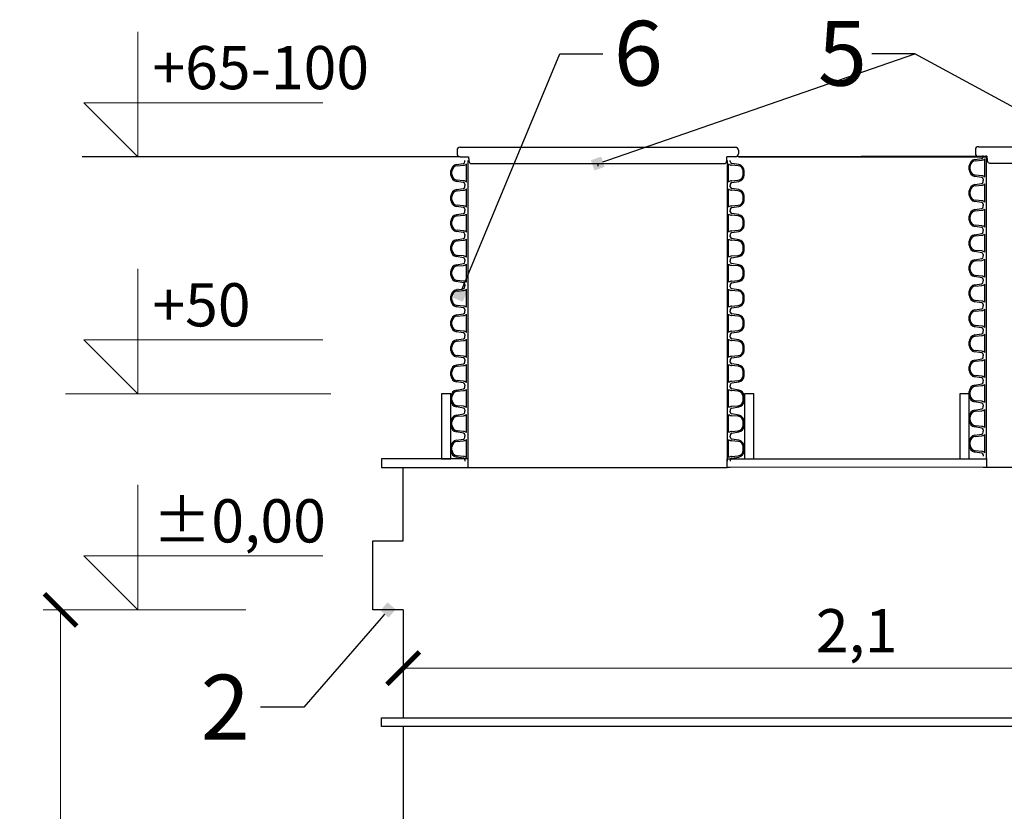
# Model space of a CAD drawing. Units: centimetres. Extents: x -291902 to 104644, y -5357 to 49929.
# Drawn here: x 3024 to 5304, y 45776 to 47608 of the extents above; entities that cross this region are included whole.
import ezdxf
from ezdxf import colors
from ezdxf.entities.mleader import LeaderData, LeaderLine
from ezdxf.enums import TextEntityAlignment as Align
from ezdxf.math import Vec2, Vec3

# ---------------------------------------------------------------- set-up
doc = ezdxf.new("R2010")
doc.units = ezdxf.units.CM
doc.layers.add('kote', color=252, linetype='Continuous', lineweight=20)
doc.layers.add('TEKST', color=252, linetype='Continuous')
doc.styles.add('ACO', font='calibri.ttf')
doc.dimstyles.new('ACO kote', dxfattribs={"dimtxt": 100, "dimasz": 75, "dimexe": 10, "dimexo": 10, "dimgap": 25, "dimtad": 1, "dimtih": 1, "dimtoh": 1, "dimlfac": 0.001, "dimrnd": 0.001, "dimzin": 9, "dimtxsty": 'ACO', "dimblk": 'ARCHTICK', "dimcen": 25, "dimclrd": 256, "dimclre": 256, "dimadec": 0, "dimazin": 0, "dimtfac": 1, "dimtofl": 0, "dimtmove": 1, "dimatfit": 3, "dimldrblk": 'DOT', "dimfxl": 0, "dimtolj": 1, "dimtzin": 0, "dimlwd": -1, "dimlwe": -1, "dimarcsym": 0})

# ---------------------------------------------------------------- blocks, each defined once
blk = doc.blocks.new('A$C233F413F')
for p, q in [((0, 25), (0, 57.86)), ((0, 0), (-25, 25)), ((85.71, 25), (-25, 25)), ((0, 0), (0, 25))]:
    blk.add_line(p, q)
at = {"style": 'ACO'}
blk.add_attdef('H', text='', height=21, dxfattribs=at).set_placement((52.14, 31.13), align=Align.CENTER)
blk = doc.blocks.new('_BoxFilled')
at = {"color": 0, "linetype": 'ByBlock', "lineweight": -2}
blk.add_line((-0.5, 0), (-1, 0), dxfattribs=at)
at = {"color": 0, "linetype": 'ByBlock'}
blk.add_solid([(-0.5, 0.5), (0.5, 0.5), (-0.5, -0.5), (0.5, -0.5)], dxfattribs=at)
blk = doc.blocks.new('_ArchTick')
at = {"color": 0, "linetype": 'ByBlock', "const_width": 0.15}
blk.add_lwpolyline([(-0.5, -0.5), (0.5, 0.5)], dxfattribs=at)
blk = doc.blocks.new('*D71')
at = {"layer": 'Defpoints', "color": 0, "transparency": 16777216}
for p in [(3547.7, 46242.1), (3118.7, 44342.1), (3692.1, 44342.1)]:
    blk.add_point(p, dxfattribs=at)
at = {"layer": 'kote', "transparency": 16777216}
for p, q in [((3537.7, 46242.1), (3108.7, 46242.1)), ((3118.7, 46242.1), (3118.7, 45378.8)), ((3118.7, 44342.1), (3118.7, 45205.4)), ((3682.1, 44342.1), (3108.7, 44342.1))]:
    blk.add_line(p, q, dxfattribs=at)
at = {"layer": 'kote', "transparency": 16777216, "xscale": 75, "yscale": 75, "zscale": 75}
for p, rotation in [((3118.7, 46242.1), 90), ((3118.7, 44342.1), 270)]:
    blk.add_blockref('_ArchTick', p, dxfattribs=dict(at, rotation=rotation))
at = {"layer": 'kote', "color": 0, "transparency": 16777216, "insert": (3118.7, 45292.1), "char_height": 100, "attachment_point": 5, "style": 'ACO'}
blk.add_mtext('\\A1;1,9', dxfattribs=at)
blk = doc.blocks.new('_Dot')
at = {"color": 0, "linetype": 'ByBlock', "lineweight": -2}
blk.add_line((-0.5, 0), (-1, 0), dxfattribs=at)
at = {"color": 0, "linetype": 'ByBlock', "const_width": 0.5}
blk.add_lwpolyline([(-0.25, 0, 1), (0.25, 0, 1)], format="xyb", close=True, dxfattribs=at)
blk = doc.blocks.new('*D133')
at = {"layer": 'Defpoints', "color": 0, "transparency": 16777216}
for p in [(3911.9, 46168), (6011.9, 46168), (6011.9, 46107.3)]:
    blk.add_point(p, dxfattribs=at)
at = {"layer": 'kote', "linetype": 'ByBlock', "transparency": 16777216}
for p, q in [((3911.9, 46158), (3911.9, 46097.3)), ((6011.9, 46158), (6011.9, 46097.3)), ((3911.9, 46107.3), (6011.9, 46107.3))]:
    blk.add_line(p, q, dxfattribs=at)
at = {"layer": 'kote', "transparency": 16777216, "xscale": 75, "yscale": 75, "zscale": 75, "rotation": 180}
blk.add_blockref('_ArchTick', (3911.9, 46107.3), dxfattribs=at)
at = {"layer": 'kote', "transparency": 16777216, "xscale": 75, "yscale": 75, "zscale": 75}
blk.add_blockref('_ArchTick', (6011.9, 46107.3), dxfattribs=at)
at = {"layer": 'kote', "color": 0, "transparency": 16777216, "insert": (4961.9, 46194), "char_height": 100, "attachment_point": 5, "style": 'ACO'}
blk.add_mtext('\\A1;2,1', dxfattribs=at)
blk = doc.blocks.new('*U144')
at = {"linetype": 'Continuous'}
for p, q in [((-307.2, 707.6), (-307.2, 710.4)), ((-300, 652.4), (-300, 710.4)), ((300, 710.4), (300, 652.4)), ((307.2, 707.6), (307.2, 710.4)), ((-339.4, 676.7), (-339.4, 686.1)), ((-337.2, 677.6), (-337.2, 685.3)), ((-326.9, 701), (-310.6, 703.6)), ((-325.4, 698.2), (-310.2, 699.6)), ((-303.4, 660.5), (-303.4, 702.4)), ((303.4, 660.5), (303.4, 702.4)), ((325.4, 698.2), (310.2, 699.6)), ((326.9, 701), (310.6, 703.6)), ((337.2, 677.6), (337.2, 685.3)), ((339.4, 676.7), (339.4, 686.1)), ((-310.6, 659.3), (-326.9, 661.9)), ((-310.2, 663.3), (-325.4, 664.7)), ((310.2, 663.3), (325.4, 664.7)), ((310.6, 659.3), (326.9, 661.9)), ((-326.9, 643), (-310.6, 645.6)), ((-325.4, 640.2), (-310.2, 641.6)), ((-307.2, 655.3), (-307.2, 652.4)), ((-307.2, 649.6), (-307.2, 652.4)), ((-303.4, 602.5), (-303.4, 644.4)), ((-300, 594.4), (-300, 652.4)), ((300, 652.4), (300, 594.4)), ((303.4, 602.5), (303.4, 644.4)), ((307.2, 655.3), (307.2, 652.4)), ((307.2, 649.6), (307.2, 652.4)), ((325.4, 640.2), (310.2, 641.6)), ((326.9, 643), (310.6, 645.6)), ((-339.4, 618.7), (-339.4, 628.1)), ((-337.2, 619.6), (-337.2, 627.3)), ((337.2, 619.6), (337.2, 627.3)), ((339.4, 618.7), (339.4, 628.1)), ((-310.6, 601.3), (-326.9, 603.9)), ((-310.2, 605.3), (-325.4, 606.7)), ((-307.2, 597.3), (-307.2, 594.4)), ((-307.2, 591.6), (-307.2, 594.4)), ((-300, 536.4), (-300, 594.4)), ((300, 594.4), (300, 536.4)), ((307.2, 597.3), (307.2, 594.4)), ((307.2, 591.6), (307.2, 594.4)), ((310.2, 605.3), (325.4, 606.7)), ((310.6, 601.3), (326.9, 603.9)), ((-339.4, 560.7), (-339.4, 570.1)), ((-326.9, 585), (-310.6, 587.6)), ((-325.4, 582.2), (-310.2, 583.6)), ((-303.4, 544.5), (-303.4, 586.4)), ((303.4, 544.5), (303.4, 586.4)), ((325.4, 582.2), (310.2, 583.6)), ((326.9, 585), (310.6, 587.6)), ((339.4, 560.7), (339.4, 570.1)), ((-337.2, 561.6), (-337.2, 569.3)), ((-310.2, 547.3), (-325.4, 548.7)), ((310.2, 547.3), (325.4, 548.7)), ((337.2, 561.6), (337.2, 569.3)), ((-310.6, 543.3), (-326.9, 545.9)), ((-326.9, 527), (-310.6, 529.6)), ((-325.4, 524.2), (-310.2, 525.6)), ((-307.2, 539.3), (-307.2, 536.4)), ((-307.2, 533.6), (-307.2, 536.4)), ((-303.4, 486.5), (-303.4, 528.4)), ((-300, 478.4), (-300, 536.4)), ((300, 536.4), (300, 478.4)), ((303.4, 486.5), (303.4, 528.4)), ((307.2, 539.3), (307.2, 536.4)), ((307.2, 533.6), (307.2, 536.4)), ((325.4, 524.2), (310.2, 525.6)), ((310.6, 543.3), (326.9, 545.9)), ((326.9, 527), (310.6, 529.6)), ((-339.4, 502.7), (-339.4, 512.1)), ((-337.2, 503.6), (-337.2, 511.3)), ((337.2, 503.6), (337.2, 511.3)), ((339.4, 502.7), (339.4, 512.1)), ((-310.6, 485.3), (-326.9, 487.9)), ((-310.2, 489.3), (-325.4, 490.7)), ((-307.2, 481.3), (-307.2, 478.4)), ((307.2, 481.3), (307.2, 478.4)), ((310.2, 489.3), (325.4, 490.7)), ((310.6, 485.3), (326.9, 487.9)), ((-326.9, 469), (-310.6, 471.6)), ((-325.4, 466.2), (-310.2, 467.6)), ((-307.2, 475.6), (-307.2, 478.4)), ((-303.4, 428.5), (-303.4, 470.4)), ((-300, 420.4), (-300, 478.4)), ((300, 478.4), (300, 420.4)), ((303.4, 428.5), (303.4, 470.4)), ((307.2, 475.6), (307.2, 478.4)), ((325.4, 466.2), (310.2, 467.6)), ((326.9, 469), (310.6, 471.6)), ((-339.4, 444.7), (-339.4, 454.1)), ((-337.2, 445.6), (-337.2, 453.3)), ((337.2, 445.6), (337.2, 453.3)), ((339.4, 444.7), (339.4, 454.1)), ((-310.6, 427.3), (-326.9, 429.9)), ((-326.9, 411), (-310.6, 413.6)), ((-310.2, 431.3), (-325.4, 432.7)), ((-307.2, 423.3), (-307.2, 420.4)), ((-307.2, 417.6), (-307.2, 420.4)), ((-303.4, 370.5), (-303.4, 412.4)), ((-300, 362.4), (-300, 420.4)), ((300, 420.4), (300, 362.4)), ((303.4, 370.5), (303.4, 412.4)), ((307.2, 423.3), (307.2, 420.4)), ((307.2, 417.6), (307.2, 420.4)), ((310.2, 431.3), (325.4, 432.7)), ((310.6, 427.3), (326.9, 429.9)), ((326.9, 411), (310.6, 413.6)), ((-339.4, 386.7), (-339.4, 396.1)), ((-337.2, 387.6), (-337.2, 395.3)), ((-325.4, 408.2), (-310.2, 409.6)), ((325.4, 408.2), (310.2, 409.6)), ((337.2, 387.6), (337.2, 395.3)), ((339.4, 386.7), (339.4, 396.1)), ((-310.6, 369.3), (-326.9, 371.9)), ((-310.2, 373.3), (-325.4, 374.7)), ((-307.2, 365.3), (-307.2, 362.4)), ((307.2, 365.3), (307.2, 362.4)), ((310.2, 373.3), (325.4, 374.7)), ((310.6, 369.3), (326.9, 371.9)), ((-326.9, 353), (-310.6, 355.6)), ((-325.4, 350.2), (-310.2, 351.6)), ((-307.2, 359.6), (-307.2, 362.4)), ((-303.4, 312.5), (-303.4, 354.4)), ((-300, 304.4), (-300, 362.4)), ((300, 362.4), (300, 304.4)), ((303.4, 312.5), (303.4, 354.4)), ((307.2, 359.6), (307.2, 362.4)), ((325.4, 350.2), (310.2, 351.6)), ((326.9, 353), (310.6, 355.6)), ((-339.4, 328.7), (-339.4, 338.1)), ((-337.2, 329.6), (-337.2, 337.3)), ((337.2, 329.6), (337.2, 337.3)), ((339.4, 328.7), (339.4, 338.1)), ((-310.6, 311.3), (-326.9, 313.9)), ((-326.9, 295), (-310.6, 297.6)), ((-310.2, 315.3), (-325.4, 316.7)), ((-307.2, 307.3), (-307.2, 304.4)), ((-307.2, 301.6), (-307.2, 304.4)), ((-303.4, 254.5), (-303.4, 296.4)), ((-300, 246.4), (-300, 304.4)), ((300, 304.4), (300, 246.4)), ((303.4, 254.5), (303.4, 296.4)), ((307.2, 307.3), (307.2, 304.4)), ((307.2, 301.6), (307.2, 304.4)), ((310.2, 315.3), (325.4, 316.7)), ((310.6, 311.3), (326.9, 313.9)), ((326.9, 295), (310.6, 297.6)), ((-339.4, 270.7), (-339.4, 280.1)), ((-337.2, 271.6), (-337.2, 279.3)), ((-325.4, 292.2), (-310.2, 293.6)), ((325.4, 292.2), (310.2, 293.6)), ((337.2, 271.6), (337.2, 279.3)), ((339.4, 270.7), (339.4, 280.1)), ((-310.6, 253.3), (-326.9, 255.9)), ((-310.2, 257.3), (-325.4, 258.7)), ((310.2, 257.3), (325.4, 258.7)), ((310.6, 253.3), (326.9, 255.9)), ((-326.9, 237), (-310.6, 239.6)), ((-325.4, 234.2), (-310.2, 235.6)), ((-307.2, 249.3), (-307.2, 246.4)), ((-307.2, 243.6), (-307.2, 246.4)), ((-303.4, 196.5), (-303.4, 238.4)), ((-300, 188.4), (-300, 246.4)), ((300, 246.4), (300, 188.4)), ((303.4, 196.5), (303.4, 238.4)), ((307.2, 249.3), (307.2, 246.4)), ((307.2, 243.6), (307.2, 246.4)), ((325.4, 234.2), (310.2, 235.6)), ((326.9, 237), (310.6, 239.6)), ((-339.4, 212.7), (-339.4, 222.1)), ((-337.2, 213.6), (-337.2, 221.3)), ((337.2, 213.6), (337.2, 221.3)), ((339.4, 212.7), (339.4, 222.1)), ((-310.6, 195.3), (-326.9, 197.9)), ((-310.2, 199.3), (-325.4, 200.7)), ((-307.2, 191.3), (-307.2, 188.4)), ((-307.2, 185.6), (-307.2, 188.4)), ((-300, 130.4), (-300, 188.4)), ((300, 188.4), (300, 130.4)), ((307.2, 191.3), (307.2, 188.4)), ((307.2, 185.6), (307.2, 188.4)), ((310.2, 199.3), (325.4, 200.7)), ((310.6, 195.3), (326.9, 197.9)), ((-339.4, 154.7), (-339.4, 164.1)), ((-337.2, 155.6), (-337.2, 163.3)), ((-326.9, 179), (-310.6, 181.6)), ((-325.4, 176.2), (-310.2, 177.6)), ((-303.4, 138.5), (-303.4, 180.4)), ((303.4, 138.5), (303.4, 180.4)), ((325.4, 176.2), (310.2, 177.6)), ((326.9, 179), (310.6, 181.6)), ((337.2, 155.6), (337.2, 163.3)), ((339.4, 154.7), (339.4, 164.1)), ((-310.6, 137.3), (-326.9, 139.9)), ((-310.2, 141.3), (-325.4, 142.7)), ((310.2, 141.3), (325.4, 142.7)), ((310.6, 137.3), (326.9, 139.9)), ((-326.9, 121), (-310.6, 123.6)), ((-325.4, 118.2), (-310.2, 119.6)), ((-307.2, 133.3), (-307.2, 130.4)), ((-307.2, 127.6), (-307.2, 130.4)), ((-303.4, 80.5), (-303.4, 122.4)), ((-300, 72.4), (-300, 130.4)), ((300, 130.4), (300, 72.4)), ((303.4, 80.5), (303.4, 122.4)), ((307.2, 133.3), (307.2, 130.4)), ((307.2, 127.6), (307.2, 130.4)), ((325.4, 118.2), (310.2, 119.6)), ((326.9, 121), (310.6, 123.6)), ((-339.4, 96.7), (-339.4, 106.1)), ((-337.2, 97.6), (-337.2, 105.3)), ((337.2, 97.6), (337.2, 105.3)), ((339.4, 96.7), (339.4, 106.1)), ((-310.6, 79.3), (-326.9, 81.9)), ((-310.2, 83.3), (-325.4, 84.7)), ((-307.2, 75.3), (-307.2, 72.4)), ((-307.2, 69.6), (-307.2, 72.4)), ((-300, 14.4), (-300, 72.4)), ((300, 72.4), (300, 14.4)), ((307.2, 75.3), (307.2, 72.4)), ((307.2, 69.6), (307.2, 72.4)), ((310.2, 83.3), (325.4, 84.7)), ((310.6, 79.3), (326.9, 81.9)), ((-339.4, 38.7), (-339.4, 48.1)), ((-337.2, 39.6), (-337.2, 47.3)), ((-326.9, 63), (-310.6, 65.6)), ((-325.4, 60.2), (-310.2, 61.6)), ((-303.4, 22.5), (-303.4, 64.4)), ((303.4, 22.5), (303.4, 64.4)), ((325.4, 60.2), (310.2, 61.6)), ((326.9, 63), (310.6, 65.6)), ((337.2, 39.6), (337.2, 47.3)), ((339.4, 38.7), (339.4, 48.1)), ((-310.6, 21.3), (-326.9, 23.9)), ((-310.2, 25.3), (-325.4, 26.7)), ((310.2, 25.3), (325.4, 26.7)), ((310.6, 21.3), (326.9, 23.9)), ((-307.2, 17.3), (-307.2, 14.4)), ((-307.2, 0), (-300, 0)), ((-307.2, 0), (-300, 0)), ((307.2, 0), (300, 0)), ((307.2, 0), (300, 0)), ((307.2, 17.3), (307.2, 14.4))]:
    blk.add_line(p, q, dxfattribs=at)
blk.add_line((-300, 0), (300, 0))
blk.add_line((-300, 0), (300, 0))
for centre, radius, start, end in [((-311.2, 707.6), 4, 278, 0), ((311.2, 707.6), 4, 180, 262), ((-324.4, 686.1), 15, 99.3276, 180), ((-324.2, 685.3), 13, 95.3473, 180), ((-310.7, 710.5), 10.9, 272.2263, 311.6936), ((310.7, 710.5), 10.9, 228.3064, 267.7737), ((324.2, 685.3), 13, 0, 84.6527), ((324.4, 686.1), 15, 0, 80.6724), ((-324.4, 676.7), 15, 180, 260.6724), ((-324.2, 677.6), 13, 180, 264.6527), ((-310.7, 652.3), 10.9, 48.3064, 87.7737), ((310.7, 652.3), 10.9, 92.2263, 131.6936), ((324.2, 677.6), 13, 275.3473, 0), ((324.4, 676.7), 15, 279.3276, 0), ((-324.4, 628.1), 15, 99.3276, 180), ((-324.2, 627.3), 13, 95.3473, 180), ((-311.2, 655.3), 4, 0, 82), ((-311.2, 649.6), 4, 278, 0), ((-310.7, 652.5), 10.9, 272.2263, 311.6936), ((310.7, 652.5), 10.9, 228.3064, 267.7737), ((311.2, 655.3), 4, 98, 180), ((311.2, 649.6), 4, 180, 262), ((324.2, 627.3), 13, 0, 84.6527), ((324.4, 628.1), 15, 0, 80.6724), ((-324.4, 618.7), 15, 180, 260.6724), ((-324.2, 619.6), 13, 180, 264.6527), ((324.2, 619.6), 13, 275.3473, 0), ((324.4, 618.7), 15, 279.3276, 0), ((-311.2, 597.3), 4, 0, 82), ((-310.7, 594.3), 10.9, 48.3064, 87.7737), ((310.7, 594.3), 10.9, 92.2263, 131.6936), ((311.2, 597.3), 4, 98, 180), ((-324.4, 570.1), 15, 99.3276, 180), ((-324.2, 569.3), 13, 95.3473, 180), ((-311.2, 591.6), 4, 278, 0), ((-310.7, 594.5), 10.9, 272.2263, 311.6936), ((310.7, 594.5), 10.9, 228.3064, 267.7737), ((311.2, 591.6), 4, 180, 262), ((324.2, 569.3), 13, 0, 84.6527), ((324.4, 570.1), 15, 0, 80.6724), ((-324.4, 560.7), 15, 180, 260.6724), ((-324.2, 561.6), 13, 180, 264.6527), ((-310.7, 536.3), 10.9, 48.3064, 87.7737), ((310.7, 536.3), 10.9, 92.2263, 131.6936), ((324.2, 561.6), 13, 275.3473, 0), ((324.4, 560.7), 15, 279.3276, 0), ((-324.4, 512.1), 15, 99.3276, 180), ((-311.2, 539.3), 4, 0, 82), ((-311.2, 533.6), 4, 278, 0), ((-310.7, 536.5), 10.9, 272.2263, 311.6936), ((310.7, 536.5), 10.9, 228.3064, 267.7737), ((311.2, 539.3), 4, 98, 180), ((311.2, 533.6), 4, 180, 262), ((324.4, 512.1), 15, 0, 80.6724), ((-324.4, 502.7), 15, 180, 260.6724), ((-324.2, 511.3), 13, 95.3473, 180), ((-324.2, 503.6), 13, 180, 264.6527), ((324.2, 511.3), 13, 0, 84.6527), ((324.2, 503.6), 13, 275.3473, 0), ((324.4, 502.7), 15, 279.3276, 0), ((-311.2, 481.3), 4, 0, 82), ((-310.7, 478.3), 10.9, 48.3064, 87.7737), ((310.7, 478.3), 10.9, 92.2263, 131.6936), ((311.2, 481.3), 4, 98, 180), ((-324.4, 454.1), 15, 99.3276, 180), ((-324.2, 453.3), 13, 95.3473, 180), ((-311.2, 475.6), 4, 278, 0), ((-310.7, 478.5), 10.9, 272.2263, 311.6936), ((310.7, 478.5), 10.9, 228.3064, 267.7737), ((311.2, 475.6), 4, 180, 262), ((324.2, 453.3), 13, 0, 84.6527), ((324.4, 454.1), 15, 0, 80.6724), ((-324.4, 444.7), 15, 180, 260.6724), ((-324.2, 445.6), 13, 180, 264.6527), ((324.2, 445.6), 13, 275.3473, 0), ((324.4, 444.7), 15, 279.3276, 0), ((-324.4, 396.1), 15, 99.3276, 180), ((-311.2, 423.3), 4, 0, 82), ((-311.2, 417.6), 4, 278, 0), ((-310.7, 420.3), 10.9, 48.3064, 87.7737), ((-310.7, 420.5), 10.9, 272.2263, 311.6936), ((310.7, 420.3), 10.9, 92.2263, 131.6936), ((310.7, 420.5), 10.9, 228.3064, 267.7737), ((311.2, 423.3), 4, 98, 180), ((311.2, 417.6), 4, 180, 262), ((324.4, 396.1), 15, 0, 80.6724), ((-324.2, 395.3), 13, 95.3473, 180), ((-324.2, 387.6), 13, 180, 264.6527), ((324.2, 395.3), 13, 0, 84.6527), ((324.2, 387.6), 13, 275.3473, 0), ((-324.4, 386.7), 15, 180, 260.6724), ((-311.2, 365.3), 4, 0, 82), ((-310.7, 362.3), 10.9, 48.3064, 87.7737), ((310.7, 362.3), 10.9, 92.2263, 131.6936), ((311.2, 365.3), 4, 98, 180), ((324.4, 386.7), 15, 279.3276, 0), ((-324.4, 338.1), 15, 99.3276, 180), ((-324.2, 337.3), 13, 95.3473, 180), ((-311.2, 359.6), 4, 278, 0), ((-310.7, 362.5), 10.9, 272.2263, 311.6936), ((310.7, 362.5), 10.9, 228.3064, 267.7737), ((311.2, 359.6), 4, 180, 262), ((324.2, 337.3), 13, 0, 84.6527), ((324.4, 338.1), 15, 0, 80.6724), ((-324.4, 328.7), 15, 180, 260.6724), ((-324.2, 329.6), 13, 180, 264.6527), ((324.2, 329.6), 13, 275.3473, 0), ((324.4, 328.7), 15, 279.3276, 0), ((-311.2, 307.3), 4, 0, 82), ((-311.2, 301.6), 4, 278, 0), ((-310.7, 304.3), 10.9, 48.3064, 87.7737), ((-310.7, 304.5), 10.9, 272.2263, 311.6936), ((310.7, 304.3), 10.9, 92.2263, 131.6936), ((310.7, 304.5), 10.9, 228.3064, 267.7737), ((311.2, 307.3), 4, 98, 180), ((311.2, 301.6), 4, 180, 262), ((-324.4, 280.1), 15, 99.3276, 180), ((-324.2, 279.3), 13, 95.3473, 180), ((324.2, 279.3), 13, 0, 84.6527), ((324.4, 280.1), 15, 0, 80.6724), ((-324.4, 270.7), 15, 180, 260.6724), ((-324.2, 271.6), 13, 180, 264.6527), ((-311.2, 249.3), 4, 0, 82), ((-310.7, 246.3), 10.9, 48.3064, 87.7737), ((310.7, 246.3), 10.9, 92.2263, 131.6936), ((311.2, 249.3), 4, 98, 180), ((324.2, 271.6), 13, 275.3473, 0), ((324.4, 270.7), 15, 279.3276, 0), ((-324.4, 222.1), 15, 99.3276, 180), ((-324.2, 221.3), 13, 95.3473, 180), ((-311.2, 243.6), 4, 278, 0), ((-310.7, 246.5), 10.9, 272.2263, 311.6936), ((310.7, 246.5), 10.9, 228.3064, 267.7737), ((311.2, 243.6), 4, 180, 262), ((324.2, 221.3), 13, 0, 84.6527), ((324.4, 222.1), 15, 0, 80.6724), ((-324.4, 212.7), 15, 180, 260.6724), ((-324.2, 213.6), 13, 180, 264.6527), ((324.2, 213.6), 13, 275.3473, 0), ((324.4, 212.7), 15, 279.3276, 0), ((-311.2, 191.3), 4, 0, 82), ((-311.2, 185.6), 4, 278, 0), ((-310.7, 188.3), 10.9, 48.3064, 87.7737), ((310.7, 188.3), 10.9, 92.2263, 131.6936), ((311.2, 191.3), 4, 98, 180), ((311.2, 185.6), 4, 180, 262), ((-324.4, 164.1), 15, 99.3276, 180), ((-324.2, 163.3), 13, 95.3473, 180), ((-310.7, 188.5), 10.9, 272.2263, 311.6936), ((310.7, 188.5), 10.9, 228.3064, 267.7737), ((324.2, 163.3), 13, 0, 84.6527), ((324.4, 164.1), 15, 0, 80.6724), ((-324.4, 154.7), 15, 180, 260.6724), ((-324.2, 155.6), 13, 180, 264.6527), ((-311.2, 133.3), 4, 0, 82), ((-310.7, 130.3), 10.9, 48.3064, 87.7737), ((310.7, 130.3), 10.9, 92.2263, 131.6936), ((311.2, 133.3), 4, 98, 180), ((324.2, 155.6), 13, 275.3473, 0), ((324.4, 154.7), 15, 279.3276, 0), ((-324.4, 106.1), 15, 99.3276, 180), ((-324.2, 105.3), 13, 95.3473, 180), ((-311.2, 127.6), 4, 278, 0), ((-310.7, 130.5), 10.9, 272.2263, 311.6936), ((310.7, 130.5), 10.9, 228.3064, 267.7737), ((311.2, 127.6), 4, 180, 262), ((324.2, 105.3), 13, 0, 84.6527), ((324.4, 106.1), 15, 0, 80.6724), ((-324.4, 96.7), 15, 180, 260.6724), ((-324.2, 97.6), 13, 180, 264.6527), ((324.2, 97.6), 13, 275.3473, 0), ((324.4, 96.7), 15, 279.3276, 0), ((-311.2, 75.3), 4, 0, 82), ((-311.2, 69.6), 4, 278, 0), ((-310.7, 72.3), 10.9, 48.3064, 87.7737), ((310.7, 72.3), 10.9, 92.2263, 131.6936), ((311.2, 75.3), 4, 98, 180), ((311.2, 69.6), 4, 180, 262), ((-324.4, 48.1), 15, 99.3276, 180), ((-324.2, 47.3), 13, 95.3473, 180), ((-310.7, 72.5), 10.9, 272.2263, 311.6936), ((310.7, 72.5), 10.9, 228.3064, 267.7737), ((324.2, 47.3), 13, 0, 84.6527), ((324.4, 48.1), 15, 0, 80.6724), ((-324.4, 38.7), 15, 180, 260.6724), ((-324.2, 39.6), 13, 180, 264.6527), ((-310.7, 14.3), 10.9, 48.3064, 87.7737), ((310.7, 14.3), 10.9, 92.2263, 131.6936), ((324.2, 39.6), 13, 275.3473, 0), ((324.4, 38.7), 15, 279.3276, 0), ((-311.2, 17.3), 4, 0, 82), ((311.2, 17.3), 4, 98, 180)]:
    blk.add_arc(centre, radius, start, end, dxfattribs=at)
blk = doc.blocks.new('*U145')
at = {"linetype": 'Continuous'}
for p, q in [((-326.9, 712.2), (-310.6, 714.9)), ((-325.4, 709.5), (-310.2, 710.9)), ((-307.2, 718.9), (-307.2, 721.7)), ((-303.4, 671.8), (-303.4, 713.7)), ((-300, 663.7), (-300, 721.7)), ((300, 721.7), (300, 663.7)), ((303.4, 671.8), (303.4, 713.7)), ((307.2, 718.9), (307.2, 721.7)), ((325.4, 709.5), (310.2, 710.9)), ((326.9, 712.2), (310.6, 714.9)), ((-339.4, 688), (-339.4, 697.4)), ((-337.2, 688.9), (-337.2, 696.6)), ((337.2, 688.9), (337.2, 696.6)), ((339.4, 688), (339.4, 697.4)), ((-310.6, 670.6), (-326.9, 673.2)), ((-310.2, 674.6), (-325.4, 676)), ((-307.2, 666.6), (-307.2, 663.7)), ((-307.2, 660.9), (-307.2, 663.7)), ((-300, 605.7), (-300, 663.7)), ((300, 663.7), (300, 605.7)), ((307.2, 666.6), (307.2, 663.7)), ((307.2, 660.9), (307.2, 663.7)), ((310.2, 674.6), (325.4, 676)), ((310.6, 670.6), (326.9, 673.2)), ((-339.4, 630), (-339.4, 639.4)), ((-337.2, 630.9), (-337.2, 638.6)), ((-326.9, 654.2), (-310.6, 656.9)), ((-325.4, 651.5), (-310.2, 652.9)), ((-303.4, 613.8), (-303.4, 655.7)), ((303.4, 613.8), (303.4, 655.7)), ((325.4, 651.5), (310.2, 652.9)), ((326.9, 654.2), (310.6, 656.9)), ((337.2, 630.9), (337.2, 638.6)), ((339.4, 630), (339.4, 639.4)), ((-310.2, 616.6), (-325.4, 618)), ((310.2, 616.6), (325.4, 618)), ((-310.6, 612.6), (-326.9, 615.2)), ((-326.9, 596.2), (-310.6, 598.9)), ((-325.4, 593.5), (-310.2, 594.9)), ((-307.2, 608.6), (-307.2, 605.7)), ((-307.2, 602.9), (-307.2, 605.7)), ((-303.4, 555.8), (-303.4, 597.7)), ((-300, 547.7), (-300, 605.7)), ((300, 605.7), (300, 547.7)), ((303.4, 555.8), (303.4, 597.7)), ((307.2, 608.6), (307.2, 605.7)), ((307.2, 602.9), (307.2, 605.7)), ((325.4, 593.5), (310.2, 594.9)), ((310.6, 612.6), (326.9, 615.2)), ((326.9, 596.2), (310.6, 598.9)), ((-339.4, 572), (-339.4, 581.4)), ((-337.2, 572.9), (-337.2, 580.6)), ((337.2, 572.9), (337.2, 580.6)), ((339.4, 572), (339.4, 581.4)), ((-310.6, 554.6), (-326.9, 557.2)), ((-310.2, 558.6), (-325.4, 560)), ((-307.2, 550.6), (-307.2, 547.7)), ((-307.2, 544.9), (-307.2, 547.7)), ((-300, 489.7), (-300, 547.7)), ((300, 547.7), (300, 489.7)), ((307.2, 550.6), (307.2, 547.7)), ((307.2, 544.9), (307.2, 547.7)), ((310.2, 558.6), (325.4, 560)), ((310.6, 554.6), (326.9, 557.2)), ((-326.9, 538.2), (-310.6, 540.9)), ((-325.4, 535.5), (-310.2, 536.9)), ((-303.4, 497.8), (-303.4, 539.7)), ((303.4, 497.8), (303.4, 539.7)), ((325.4, 535.5), (310.2, 536.9)), ((326.9, 538.2), (310.6, 540.9)), ((-339.4, 514), (-339.4, 523.4)), ((-337.2, 514.9), (-337.2, 522.6)), ((-310.2, 500.6), (-325.4, 502)), ((310.2, 500.6), (325.4, 502)), ((337.2, 514.9), (337.2, 522.6)), ((339.4, 514), (339.4, 523.4)), ((-310.6, 496.6), (-326.9, 499.2)), ((-326.9, 480.2), (-310.6, 482.9)), ((-325.4, 477.5), (-310.2, 478.9)), ((-307.2, 492.6), (-307.2, 489.7)), ((-307.2, 486.9), (-307.2, 489.7)), ((-303.4, 439.8), (-303.4, 481.7)), ((-300, 431.7), (-300, 489.7)), ((300, 489.7), (300, 431.7)), ((303.4, 439.8), (303.4, 481.7)), ((307.2, 492.6), (307.2, 489.7)), ((307.2, 486.9), (307.2, 489.7)), ((325.4, 477.5), (310.2, 478.9)), ((310.6, 496.6), (326.9, 499.2)), ((326.9, 480.2), (310.6, 482.9)), ((-339.4, 456), (-339.4, 465.4)), ((-337.2, 456.9), (-337.2, 464.6)), ((337.2, 456.9), (337.2, 464.6)), ((339.4, 456), (339.4, 465.4)), ((-310.6, 438.6), (-326.9, 441.2)), ((-310.2, 442.6), (-325.4, 444)), ((-307.2, 434.6), (-307.2, 431.7)), ((307.2, 434.6), (307.2, 431.7)), ((310.2, 442.6), (325.4, 444)), ((310.6, 438.6), (326.9, 441.2)), ((-326.9, 422.2), (-310.6, 424.9)), ((-325.4, 419.5), (-310.2, 420.9)), ((-307.2, 428.9), (-307.2, 431.7)), ((-303.4, 381.8), (-303.4, 423.7)), ((-300, 373.7), (-300, 431.7)), ((300, 431.7), (300, 373.7)), ((303.4, 381.8), (303.4, 423.7)), ((307.2, 428.9), (307.2, 431.7)), ((325.4, 419.5), (310.2, 420.9)), ((326.9, 422.2), (310.6, 424.9)), ((-339.4, 398), (-339.4, 407.4)), ((-337.2, 398.9), (-337.2, 406.6)), ((337.2, 398.9), (337.2, 406.6)), ((339.4, 398), (339.4, 407.4)), ((-310.6, 380.6), (-326.9, 383.2)), ((-326.9, 364.2), (-310.6, 366.9)), ((-310.2, 384.6), (-325.4, 386)), ((-307.2, 376.6), (-307.2, 373.7)), ((-307.2, 370.9), (-307.2, 373.7)), ((-303.4, 323.8), (-303.4, 365.7)), ((-300, 315.7), (-300, 373.7)), ((300, 373.7), (300, 315.7)), ((303.4, 323.8), (303.4, 365.7)), ((307.2, 376.6), (307.2, 373.7)), ((307.2, 370.9), (307.2, 373.7)), ((310.2, 384.6), (325.4, 386)), ((310.6, 380.6), (326.9, 383.2)), ((326.9, 364.2), (310.6, 366.9)), ((-339.4, 340), (-339.4, 349.4)), ((-337.2, 340.9), (-337.2, 348.6)), ((-325.4, 361.5), (-310.2, 362.9)), ((325.4, 361.5), (310.2, 362.9)), ((337.2, 340.9), (337.2, 348.6)), ((339.4, 340), (339.4, 349.4)), ((-310.6, 322.6), (-326.9, 325.2)), ((-310.2, 326.6), (-325.4, 328)), ((310.2, 326.6), (325.4, 328)), ((310.6, 322.6), (326.9, 325.2)), ((-326.9, 306.2), (-310.6, 308.9)), ((-325.4, 303.5), (-310.2, 304.9)), ((-307.2, 318.6), (-307.2, 315.7)), ((-307.2, 312.9), (-307.2, 315.7)), ((-303.4, 265.8), (-303.4, 307.7)), ((-300, 257.7), (-300, 315.7)), ((300, 315.7), (300, 257.7)), ((303.4, 265.8), (303.4, 307.7)), ((307.2, 318.6), (307.2, 315.7)), ((307.2, 312.9), (307.2, 315.7)), ((325.4, 303.5), (310.2, 304.9)), ((326.9, 306.2), (310.6, 308.9)), ((-339.4, 282), (-339.4, 291.4)), ((-337.2, 282.9), (-337.2, 290.6)), ((337.2, 282.9), (337.2, 290.6)), ((339.4, 282), (339.4, 291.4)), ((-310.6, 264.6), (-326.9, 267.2)), ((-326.9, 248.2), (-310.6, 250.9)), ((-310.2, 268.6), (-325.4, 270)), ((-307.2, 260.6), (-307.2, 257.7)), ((-307.2, 254.9), (-307.2, 257.7)), ((-300, 199.7), (-300, 257.7)), ((300, 257.7), (300, 199.7)), ((307.2, 260.6), (307.2, 257.7)), ((307.2, 254.9), (307.2, 257.7)), ((310.2, 268.6), (325.4, 270)), ((310.6, 264.6), (326.9, 267.2)), ((326.9, 248.2), (310.6, 250.9)), ((-339.4, 224), (-339.4, 233.4)), ((-337.2, 224.9), (-337.2, 232.6)), ((-325.4, 245.5), (-310.2, 246.9)), ((-303.4, 207.8), (-303.4, 249.7)), ((303.4, 207.8), (303.4, 249.7)), ((325.4, 245.5), (310.2, 246.9)), ((337.2, 224.9), (337.2, 232.6)), ((339.4, 224), (339.4, 233.4)), ((-310.6, 206.6), (-326.9, 209.2)), ((-310.2, 210.6), (-325.4, 212)), ((310.2, 210.6), (325.4, 212)), ((310.6, 206.6), (326.9, 209.2)), ((-326.9, 190.2), (-310.6, 192.9)), ((-325.4, 187.5), (-310.2, 188.9)), ((-307.2, 202.6), (-307.2, 199.7)), ((-307.2, 196.9), (-307.2, 199.7)), ((-303.4, 149.8), (-303.4, 191.7)), ((-300, 141.7), (-300, 199.7)), ((300, 199.7), (300, 141.7)), ((303.4, 149.8), (303.4, 191.7)), ((307.2, 202.6), (307.2, 199.7)), ((307.2, 196.9), (307.2, 199.7)), ((325.4, 187.5), (310.2, 188.9)), ((326.9, 190.2), (310.6, 192.9)), ((-339.4, 166), (-339.4, 175.4)), ((-337.2, 166.9), (-337.2, 174.6)), ((337.2, 166.9), (337.2, 174.6)), ((339.4, 166), (339.4, 175.4)), ((-310.6, 148.6), (-326.9, 151.2)), ((-310.2, 152.6), (-325.4, 154)), ((-307.2, 144.6), (-307.2, 141.7)), ((-307.2, 138.9), (-307.2, 141.7)), ((-300, 83.7), (-300, 141.7)), ((300, 141.7), (300, 83.7)), ((307.2, 144.6), (307.2, 141.7)), ((307.2, 138.9), (307.2, 141.7)), ((310.2, 152.6), (325.4, 154)), ((310.6, 148.6), (326.9, 151.2)), ((-339.4, 108), (-339.4, 117.4)), ((-337.2, 108.9), (-337.2, 116.6)), ((-326.9, 132.2), (-310.6, 134.9)), ((-325.4, 129.5), (-310.2, 130.9)), ((-303.4, 91.8), (-303.4, 133.7)), ((303.4, 91.8), (303.4, 133.7)), ((325.4, 129.5), (310.2, 130.9)), ((326.9, 132.2), (310.6, 134.9)), ((337.2, 108.9), (337.2, 116.6)), ((339.4, 108), (339.4, 117.4)), ((-310.6, 90.6), (-326.9, 93.2)), ((-310.2, 94.6), (-325.4, 96)), ((310.2, 94.6), (325.4, 96)), ((310.6, 90.6), (326.9, 93.2)), ((-326.9, 74.2), (-310.6, 76.9)), ((-325.4, 71.5), (-310.2, 72.9)), ((-307.2, 86.6), (-307.2, 83.7)), ((-307.2, 80.9), (-307.2, 83.7)), ((-303.4, 33.8), (-303.4, 75.7)), ((-300, 25.7), (-300, 83.7)), ((300, 83.7), (300, 25.7)), ((303.4, 33.8), (303.4, 75.7)), ((307.2, 86.6), (307.2, 83.7)), ((307.2, 80.9), (307.2, 83.7)), ((325.4, 71.5), (310.2, 72.9)), ((326.9, 74.2), (310.6, 76.9)), ((-339.4, 50), (-339.4, 59.4)), ((-337.2, 50.9), (-337.2, 58.6)), ((337.2, 50.9), (337.2, 58.6)), ((339.4, 50), (339.4, 59.4)), ((-310.6, 32.6), (-326.9, 35.2)), ((-310.2, 36.6), (-325.4, 38)), ((-307.2, 28.6), (-307.2, 25.7)), ((307.2, 28.6), (307.2, 25.7)), ((310.2, 36.6), (325.4, 38)), ((310.6, 32.6), (326.9, 35.2)), ((-307.2, 0), (-300, 0)), ((-296, 0), (-288.8, 0)), ((307.2, 0), (300, 0)), ((318.4, 0), (311.2, 0))]:
    blk.add_line(p, q, dxfattribs=at)
for p, q in [((-300, 0), (300, 0)), ((-288.8, 0), (311.2, 0))]:
    blk.add_line(p, q)
for centre, radius, start, end in [((-324.4, 697.4), 15, 99.3276, 180), ((-324.2, 696.6), 13, 95.3473, 180), ((-311.2, 718.9), 4, 278, 0), ((-310.7, 721.8), 10.9, 272.2263, 311.6936), ((310.7, 721.8), 10.9, 228.3064, 267.7737), ((311.2, 718.9), 4, 180, 262), ((324.2, 696.6), 13, 0, 84.6527), ((324.4, 697.4), 15, 0, 80.6724), ((-324.4, 688), 15, 180, 260.6724), ((-324.2, 688.9), 13, 180, 264.6527), ((324.2, 688.9), 13, 275.3473, 0), ((324.4, 688), 15, 279.3276, 0), ((-311.2, 666.6), 4, 0, 82), ((-310.7, 663.6), 10.9, 48.3064, 87.7737), ((310.7, 663.6), 10.9, 92.2263, 131.6936), ((311.2, 666.6), 4, 98, 180), ((-324.4, 639.4), 15, 99.3276, 180), ((-324.2, 638.6), 13, 95.3473, 180), ((-311.2, 660.9), 4, 278, 0), ((-310.7, 663.8), 10.9, 272.2263, 311.6936), ((310.7, 663.8), 10.9, 228.3064, 267.7737), ((311.2, 660.9), 4, 180, 262), ((324.2, 638.6), 13, 0, 84.6527), ((324.4, 639.4), 15, 0, 80.6724), ((-324.4, 630), 15, 180, 260.6724), ((-324.2, 630.9), 13, 180, 264.6527), ((-310.7, 605.6), 10.9, 48.3064, 87.7737), ((310.7, 605.6), 10.9, 92.2263, 131.6936), ((324.2, 630.9), 13, 275.3473, 0), ((324.4, 630), 15, 279.3276, 0), ((-324.4, 581.4), 15, 99.3276, 180), ((-324.2, 580.6), 13, 95.3473, 180), ((-311.2, 608.6), 4, 0, 82), ((-311.2, 602.9), 4, 278, 0), ((-310.7, 605.8), 10.9, 272.2263, 311.6936), ((310.7, 605.8), 10.9, 228.3064, 267.7737), ((311.2, 608.6), 4, 98, 180), ((311.2, 602.9), 4, 180, 262), ((324.2, 580.6), 13, 0, 84.6527), ((324.4, 581.4), 15, 0, 80.6724), ((-324.4, 572), 15, 180, 260.6724), ((-324.2, 572.9), 13, 180, 264.6527), ((324.2, 572.9), 13, 275.3473, 0), ((324.4, 572), 15, 279.3276, 0), ((-311.2, 550.6), 4, 0, 82), ((-310.7, 547.6), 10.9, 48.3064, 87.7737), ((310.7, 547.6), 10.9, 92.2263, 131.6936), ((311.2, 550.6), 4, 98, 180), ((-324.4, 523.4), 15, 99.3276, 180), ((-324.2, 522.6), 13, 95.3473, 180), ((-311.2, 544.9), 4, 278, 0), ((-310.7, 547.8), 10.9, 272.2263, 311.6936), ((310.7, 547.8), 10.9, 228.3064, 267.7737), ((311.2, 544.9), 4, 180, 262), ((324.2, 522.6), 13, 0, 84.6527), ((324.4, 523.4), 15, 0, 80.6724), ((-324.4, 514), 15, 180, 260.6724), ((-324.2, 514.9), 13, 180, 264.6527), ((324.2, 514.9), 13, 275.3473, 0), ((324.4, 514), 15, 279.3276, 0), ((-324.4, 465.4), 15, 99.3276, 180), ((-311.2, 492.6), 4, 0, 82), ((-311.2, 486.9), 4, 278, 0), ((-310.7, 489.6), 10.9, 48.3064, 87.7737), ((-310.7, 489.8), 10.9, 272.2263, 311.6936), ((310.7, 489.6), 10.9, 92.2263, 131.6936), ((310.7, 489.8), 10.9, 228.3064, 267.7737), ((311.2, 492.6), 4, 98, 180), ((311.2, 486.9), 4, 180, 262), ((324.4, 465.4), 15, 0, 80.6724), ((-324.4, 456), 15, 180, 260.6724), ((-324.2, 464.6), 13, 95.3473, 180), ((-324.2, 456.9), 13, 180, 264.6527), ((324.2, 464.6), 13, 0, 84.6527), ((324.2, 456.9), 13, 275.3473, 0), ((324.4, 456), 15, 279.3276, 0), ((-311.2, 434.6), 4, 0, 82), ((-310.7, 431.6), 10.9, 48.3064, 87.7737), ((310.7, 431.6), 10.9, 92.2263, 131.6936), ((311.2, 434.6), 4, 98, 180), ((-324.4, 407.4), 15, 99.3276, 180), ((-324.2, 406.6), 13, 95.3473, 180), ((-311.2, 428.9), 4, 278, 0), ((-310.7, 431.8), 10.9, 272.2263, 311.6936), ((310.7, 431.8), 10.9, 228.3064, 267.7737), ((311.2, 428.9), 4, 180, 262), ((324.2, 406.6), 13, 0, 84.6527), ((324.4, 407.4), 15, 0, 80.6724), ((-324.4, 398), 15, 180, 260.6724), ((-324.2, 398.9), 13, 180, 264.6527), ((324.2, 398.9), 13, 275.3473, 0), ((324.4, 398), 15, 279.3276, 0), ((-311.2, 376.6), 4, 0, 82), ((-311.2, 370.9), 4, 278, 0), ((-310.7, 373.6), 10.9, 48.3064, 87.7737), ((-310.7, 373.8), 10.9, 272.2263, 311.6936), ((310.7, 373.6), 10.9, 92.2263, 131.6936), ((310.7, 373.8), 10.9, 228.3064, 267.7737), ((311.2, 376.6), 4, 98, 180), ((311.2, 370.9), 4, 180, 262), ((-324.4, 349.4), 15, 99.3276, 180), ((-324.2, 348.6), 13, 95.3473, 180), ((324.2, 348.6), 13, 0, 84.6527), ((324.4, 349.4), 15, 0, 80.6724), ((-324.4, 340), 15, 180, 260.6724), ((-324.2, 340.9), 13, 180, 264.6527), ((-311.2, 318.6), 4, 0, 82), ((-310.7, 315.6), 10.9, 48.3064, 87.7737), ((310.7, 315.6), 10.9, 92.2263, 131.6936), ((311.2, 318.6), 4, 98, 180), ((324.2, 340.9), 13, 275.3473, 0), ((324.4, 340), 15, 279.3276, 0), ((-324.4, 291.4), 15, 99.3276, 180), ((-324.2, 290.6), 13, 95.3473, 180), ((-311.2, 312.9), 4, 278, 0), ((-310.7, 315.8), 10.9, 272.2263, 311.6936), ((310.7, 315.8), 10.9, 228.3064, 267.7737), ((311.2, 312.9), 4, 180, 262), ((324.2, 290.6), 13, 0, 84.6527), ((324.4, 291.4), 15, 0, 80.6724), ((-324.4, 282), 15, 180, 260.6724), ((-324.2, 282.9), 13, 180, 264.6527), ((324.2, 282.9), 13, 275.3473, 0), ((324.4, 282), 15, 279.3276, 0), ((-311.2, 260.6), 4, 0, 82), ((-311.2, 254.9), 4, 278, 0), ((-310.7, 257.6), 10.9, 48.3064, 87.7737), ((310.7, 257.6), 10.9, 92.2263, 131.6936), ((311.2, 260.6), 4, 98, 180), ((311.2, 254.9), 4, 180, 262), ((-324.4, 233.4), 15, 99.3276, 180), ((-324.2, 232.6), 13, 95.3473, 180), ((-310.7, 257.8), 10.9, 272.2263, 311.6936), ((310.7, 257.8), 10.9, 228.3064, 267.7737), ((324.2, 232.6), 13, 0, 84.6527), ((324.4, 233.4), 15, 0, 80.6724), ((-324.4, 224), 15, 180, 260.6724), ((-324.2, 224.9), 13, 180, 264.6527), ((-311.2, 202.6), 4, 0, 82), ((-310.7, 199.6), 10.9, 48.3064, 87.7737), ((310.7, 199.6), 10.9, 92.2263, 131.6936), ((311.2, 202.6), 4, 98, 180), ((324.2, 224.9), 13, 275.3473, 0), ((324.4, 224), 15, 279.3276, 0), ((-324.4, 175.4), 15, 99.3276, 180), ((-324.2, 174.6), 13, 95.3473, 180), ((-311.2, 196.9), 4, 278, 0), ((-310.7, 199.8), 10.9, 272.2263, 311.6936), ((310.7, 199.8), 10.9, 228.3064, 267.7737), ((311.2, 196.9), 4, 180, 262), ((324.2, 174.6), 13, 0, 84.6527), ((324.4, 175.4), 15, 0, 80.6724), ((-324.4, 166), 15, 180, 260.6724), ((-324.2, 166.9), 13, 180, 264.6527), ((324.2, 166.9), 13, 275.3473, 0), ((324.4, 166), 15, 279.3276, 0), ((-311.2, 144.6), 4, 0, 82), ((-311.2, 138.9), 4, 278, 0), ((-310.7, 141.6), 10.9, 48.3064, 87.7737), ((310.7, 141.6), 10.9, 92.2263, 131.6936), ((311.2, 144.6), 4, 98, 180), ((311.2, 138.9), 4, 180, 262), ((-324.4, 117.4), 15, 99.3276, 180), ((-324.2, 116.6), 13, 95.3473, 180), ((-310.7, 141.8), 10.9, 272.2263, 311.6936), ((310.7, 141.8), 10.9, 228.3064, 267.7737), ((324.2, 116.6), 13, 0, 84.6527), ((324.4, 117.4), 15, 0, 80.6724), ((-324.4, 108), 15, 180, 260.6724), ((-324.2, 108.9), 13, 180, 264.6527), ((-310.7, 83.6), 10.9, 48.3064, 87.7737), ((310.7, 83.6), 10.9, 92.2263, 131.6936), ((324.2, 108.9), 13, 275.3473, 0), ((324.4, 108), 15, 279.3276, 0), ((-324.4, 59.4), 15, 99.3276, 180), ((-324.2, 58.6), 13, 95.3473, 180), ((-311.2, 86.6), 4, 0, 82), ((-311.2, 80.9), 4, 278, 0), ((-310.7, 83.8), 10.9, 272.2263, 311.6936), ((310.7, 83.8), 10.9, 228.3064, 267.7737), ((311.2, 86.6), 4, 98, 180), ((311.2, 80.9), 4, 180, 262), ((324.2, 58.6), 13, 0, 84.6527), ((324.4, 59.4), 15, 0, 80.6724), ((-324.4, 50), 15, 180, 260.6724), ((-324.2, 50.9), 13, 180, 264.6527), ((324.2, 50.9), 13, 275.3473, 0), ((324.4, 50), 15, 279.3276, 0), ((-311.2, 28.6), 4, 0, 82), ((-310.7, 25.6), 10.9, 48.3064, 87.7737), ((310.7, 25.6), 10.9, 92.2263, 131.6936), ((311.2, 28.6), 4, 98, 180)]:
    blk.add_arc(centre, radius, start, end, dxfattribs=at)
blk = doc.blocks.new('plas. poklopac')
for p, q in [((-18.7, 23), (618.8, 23)), ((-25.7, 16), (-25.7, 7.8)), ((-18.7, 0.8), (1.1, 0.8)), ((618.8, 0.8), (599, 0.8)), ((599, 0.5), (599, 0.4)), ((599, 0.5), (599, 0.5)), ((599, 0.4), (599, 0.4)), ((625.8, 16), (625.8, 7.8)), ((7.1, -14.9), (593.1, -14.9)), ((300.1, -14.9), (300.1, -20.9))]:
    blk.add_line(p, q)
for centre, radius, start, end in [((-18.7, 16), 7, 90, 180), ((618.8, 16), 7, 0, 90), ((-18.7, 7.8), 7, 180, 270), ((52.9, -0.6), 51.8, 178.3791, 191.4987), ((547.3, -0.6), 51.8, 348.5013, 1.6209), ((618.8, 7.8), 7, 270, 0), ((7.1, -9.9), 5, 191.4987, 270), ((593.1, -9.9), 5, 270, 348.5013)]:
    blk.add_arc(centre, radius, start, end)

msp = doc.modelspace()

# ---------------------------------------------------------------- linework, layer by layer
for p, q in [((4043.585, 47291.115), (3168.342, 47291.115)), ((5263.296, 47292.094), (4681.095, 47291.115)), ((4688.095, 47291.115), (5263.277, 47291.115)), ((4061.924, 46592.102), (4061.924, 46692.102)), ((3911.924, 46402.102), (3911.924, 46572.102)), ((3911.924, 46572.102), (4061.924, 46572.102)), ((4661.924, 46592.102), (4661.924, 46592.102))]:
    msp.add_line(p, q)
for points in [[(4000.829, 46592.102), (4022.147, 46592.102), (4022.147, 46742.085), (4000.829, 46742.085)], [(4701.944, 46592.102), (4723.261, 46592.102), (4723.261, 46742.085), (4701.944, 46742.085)], [(5200.744, 46592.102), (5222.062, 46592.102), (5222.062, 46742.085), (5200.744, 46742.085)]]:
    msp.add_lwpolyline(points, close=True)
for points in [[(4661.924, 46692.102), (4661.924, 46592.102), (5261.924, 46592.102), (5261.924, 46692.102)], [(4061.924, 46592.102), (3861.924, 46592.102), (3861.924, 46572.102), (4061.924, 46572.102), (4061.924, 46592.102)], [(4661.924, 46592.102), (5261.924, 46592.483), (5261.924, 46572.483), (4661.924, 46572.102), (4661.924, 46592.102)], [(3911.924, 46242.102), (3841.924, 46242.102), (3841.924, 46402.102), (3911.924, 46402.102)], [(3911.924, 46242.102), (3911.924, 45992.102)], [(3861.924, 45972.102), (3861.924, 45992.102), (6061.924, 45992.102), (6061.924, 45972.102), (3861.924, 45972.102)], [(3911.924, 45972.102), (3911.924, 45422.102)]]:
    msp.add_lwpolyline(points)
at = {"layer": 'kote'}
msp.add_line((3744.631, 46742.085), (3130.148, 46742.085), dxfattribs=at)
at = {"layer": 'kote', "ltscale": 4}
msp.add_line((3547.666, 46242.102), (3078.623, 46242.102), dxfattribs=at)

# ---------------------------------------------------------------- block references
for name, p in [('plas. poklopac', (4062.264, 47290.267)), ('plas. poklopac', (5262.158, 47291.247)), ('*U144', (4361.924, 46572.102)), ('*U145', (5561.924, 46572.406))]:
    msp.add_blockref(name, p)
at = {"layer": 'kote'}
ref = msp.add_blockref('A$C233F413F', (3297.422, 47291.115), dxfattribs=dict(at, xscale=5, yscale=5, zscale=5))
ref.add_attrib('H', '+65-100', dxfattribs={"layer": '0', "height": 100, "style": 'ACO'}).set_placement((3331.254, 47416.115), align=Align.BOTTOM_LEFT)
ref = msp.add_blockref('A$C233F413F', (3297.474, 46742.085), dxfattribs=dict(at, xscale=5, yscale=5, zscale=5))
ref.add_attrib('H', '+50', dxfattribs={"layer": '0', "height": 100, "style": 'ACO'}).set_placement((3331.306, 46867.085), align=Align.BOTTOM_LEFT)
ref = msp.add_blockref('A$C233F413F', (3297.474, 46242.102), dxfattribs=dict(at, xscale=5, yscale=5, zscale=5))
ref.add_attrib('H', '%%P0,00', dxfattribs={"layer": '0', "height": 100, "style": 'ACO'}).set_placement((3331.306, 46367.102), align=Align.BOTTOM_LEFT)

# ---------------------------------------------------------------- dimensions: what is measured, and where the dimension line sits
dim = msp.add_linear_dim(base=(3118.687, 44342.102), p1=(3547.666, 46242.102), p2=(3692.094, 44342.102), angle=90, dimstyle='ACO kote', dxfattribs=at)
dim.commit()
dim.dimension.update_dxf_attribs({"geometry": '*D71', "text_midpoint": (3118.687, 45292.102)})
dim = msp.add_linear_dim(base=(6011.924, 46107.31), p1=(3911.924, 46168.001), p2=(6011.924, 46168.001), dimstyle='ACO kote', override={"dimfxl": 10, "dimarcsym": 1}, dxfattribs=at)
dim.commit()
dim.dimension.update_dxf_attribs({"geometry": '*D133', "text_midpoint": (4961.924, 46193.964)})

# ---------------------------------------------------------------- leaders
at = {"layer": 'TEKST'}
ml = msp.add_multileader_mtext('Standard', dxfattribs=at)
ml.set_content('{\\fArial|b0|i0|c238|p34;6}', color=256, style='ACO')
ml.set_leader_properties(color=256)
ml.set_arrow_properties(name='BOXFILLED')
ml.build(insert=Vec2(0, 0))
ml.multileader.update_dxf_attribs({"dogleg_length": 100, "arrow_head_size": 25})
ctx = ml.context
ctx.base_point, ctx.char_height, ctx.arrow_head_size, ctx.landing_gap_size, ctx.plane_origin = Vec3(4374.388, 47529.343), 150, 25, 25, Vec3(4116.403, 47084.295)
notes = []
notes.append((ctx, [(0, (1, 1, 0), (4274.388, 47529.343), (1, 0), 100, [(0, [(4043.008, 46971.767)], 0, [])])]))
ctx.mtext.insert, ctx.mtext.flow_direction = Vec3(4399.388, 47605.622), 5
ml = msp.add_multileader_mtext('Standard', dxfattribs=at)
ml.set_content('{\\fArial|b0|i0|c238|p34;5}', color=256, style='ACO')
ml.set_leader_properties(color=256)
ml.set_arrow_properties(name='BOXFILLED')
ml.build(insert=Vec2(0, 0))
ml.multileader.update_dxf_attribs({"dogleg_length": 100, "arrow_head_size": 25})
ctx = ml.context
ctx.base_point, ctx.char_height, ctx.arrow_head_size, ctx.landing_gap_size, ctx.plane_origin = Vec3(4847.018, 47529.343), 150, 25, 25, Vec3(4949.332, 47673.921)
notes.append((ctx, [(1, (1, 1, 0), (5096.473, 47529.343), (-1, 0), 100, [(0, [(4362.34, 47275.329)], 0, []), (1, [(5562.233, 47276.309)], 0, [])])]))
ctx.mtext.insert, ctx.mtext.flow_direction = Vec3(4872.018, 47605.622), 5
ml = msp.add_multileader_mtext('Standard', dxfattribs=at)
ml.set_content('{\\fArial|b0|i0|c238|p34;2}', color=256, style='ACO')
ml.set_leader_properties(color=256)
ml.set_arrow_properties(name='BOXFILLED')
ml.build(insert=Vec2(0, 0))
ml.multileader.update_dxf_attribs({"dogleg_length": 100, "arrow_head_size": 25})
ctx = ml.context
ctx.base_point, ctx.char_height, ctx.arrow_head_size, ctx.landing_gap_size, ctx.plane_origin = Vec3(3432.393, 46017.197), 150, 25, 25, Vec3(2960.502, 45565.936)
ctx.text_align_type = 2
notes.append((ctx, [(1, (1, 1, 0), (3681.745, 46017.197), (-1, 0), 100, [(0, [(3876.924, 46242.102)], 0, [])])]))
ctx.mtext.insert, ctx.mtext.alignment, ctx.mtext.flow_direction = Vec3(3556.745, 46092.197), 3, 5
for ctx, leaders in notes:
    for number, flags, end, landing, length, lines in leaders:
        leader = LeaderData()
        leader.index, (leader.has_last_leader_line, leader.has_dogleg_vector, leader.attachment_direction) = number, flags
        leader.last_leader_point, leader.dogleg_vector, leader.dogleg_length = Vec3(end), Vec3(landing), length
        for number, points, colour, breaks in lines:
            line = LeaderLine()
            line.index, line.vertices, line.color, line.breaks = number, Vec3.list(points), colors.encode_raw_color(colour), breaks
            leader.lines.append(line)
        ctx.leaders.append(leader)

doc.saveas('drawing.dxf')
